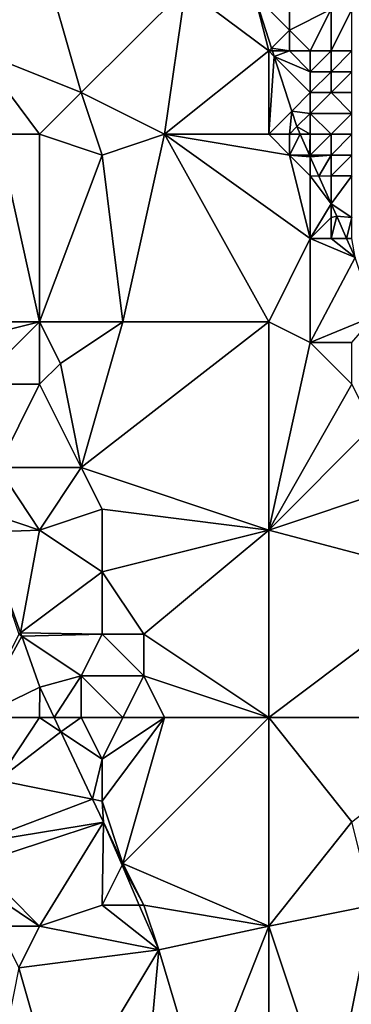
# Model space of a CAD drawing. Units: metres. Extents: x 73125 to 73750, y 343500 to 344000.
# Drawn here: x 73630 to 73646, y 343595 to 343642 of the extents above; entities that cross this region are included whole.
import ezdxf

# ---------------------------------------------------------------- set-up
doc = ezdxf.new("R2010")
doc.units = ezdxf.units.M
doc.layers.add('Terrain', color=15, linetype='Continuous')

msp = doc.modelspace()

# ---------------------------------------------------------------- linework, layer by layer
at = {"layer": 'Terrain'}
for points in [[(73631, 343646, 274.77), (73625, 343645, 276.41), (73628, 343641, 276.08), (73631, 343646, 274.77)], [(73631, 343646, 274.77), (73628, 343641, 276.08), (73633, 343639, 274.89), (73631, 343646, 274.77)], [(73631, 343646, 274.77), (73633, 343639, 274.89), (73638, 343644, 273.42), (73631, 343646, 274.77)], [(73638, 343644, 273.42), (73633, 343639, 274.89), (73637, 343637, 274.37), (73638, 343644, 273.42)], [(73642, 343641, 273.14), (73638, 343644, 273.42), (73637, 343637, 274.37), (73642, 343641, 273.14)], [(73642, 343641, 273.14), (73641.313, 343643.69, 273.067), (73638, 343644, 273.42), (73642, 343641, 273.14)], [(73643, 343643, 273.06), (73641.313, 343643.69, 273.067), (73643, 343642, 273.08), (73643, 343643, 273.06)], [(73643, 343642, 273.08), (73641.313, 343643.69, 273.067), (73642.136, 343641.136, 273.113), (73643, 343642, 273.08)], [(73642, 343641, 273.14), (73642.136, 343641.136, 273.113), (73641.313, 343643.69, 273.067), (73642, 343641, 273.14)], [(73643, 343643, 273.06), (73643, 343642, 273.08), (73645, 343643, 271.48), (73643, 343643, 273.06)], [(73645, 343643, 271.48), (73643, 343642, 273.08), (73644, 343641, 272.89), (73645, 343643, 271.48)], [(73645, 343643, 271.48), (73644, 343641, 272.89), (73645, 343641, 272.39), (73645, 343643, 271.48)], [(73645, 343643, 271.48), (73645, 343641, 272.39), (73646, 343643, 271.42), (73645, 343643, 271.48)], [(73646, 343643, 271.42), (73645, 343641, 272.39), (73646, 343641, 272.02), (73646, 343643, 271.42)], [(73643, 343642, 273.08), (73642.136, 343641.136, 273.113), (73643, 343641, 273.15), (73643, 343642, 273.08)], [(73643, 343642, 273.08), (73643, 343641, 273.15), (73644, 343641, 272.89), (73643, 343642, 273.08)], [(73628, 343641, 276.08), (73629, 343637, 276.17), (73631, 343637, 275.62), (73628, 343641, 276.08)], [(73633, 343639, 274.89), (73628, 343641, 276.08), (73631, 343637, 275.62), (73633, 343639, 274.89)], [(73642, 343641, 273.14), (73637, 343637, 274.37), (73642, 343637, 273.26), (73642, 343641, 273.14)], [(73642, 343641, 273.14), (73642.18, 343641, 273.115), (73642.136, 343641.136, 273.113), (73642, 343641, 273.14)], [(73642, 343641, 273.14), (73642, 343637, 273.26), (73642.266, 343640.734, 273.12), (73642, 343641, 273.14)], [(73642, 343641, 273.14), (73642.266, 343640.734, 273.12), (73642.18, 343641, 273.115), (73642, 343641, 273.14)], [(73643, 343641, 273.15), (73642.136, 343641.136, 273.113), (73642.18, 343641, 273.115), (73643, 343641, 273.15)], [(73643, 343641, 273.15), (73642.18, 343641, 273.115), (73642.266, 343640.734, 273.12), (73643, 343641, 273.15)], [(73643, 343641, 273.15), (73642.266, 343640.734, 273.12), (73644, 343640, 273.06), (73643, 343641, 273.15)], [(73643, 343641, 273.15), (73644, 343640, 273.06), (73644, 343641, 272.89), (73643, 343641, 273.15)], [(73644, 343641, 272.89), (73644, 343640, 273.06), (73645, 343641, 272.39), (73644, 343641, 272.89)], [(73645, 343641, 272.39), (73644, 343640, 273.06), (73645, 343640, 272.69), (73645, 343641, 272.39)], [(73645, 343641, 272.39), (73645, 343640, 272.69), (73646, 343641, 272.02), (73645, 343641, 272.39)], [(73646, 343641, 272.02), (73645, 343640, 272.69), (73646, 343640, 272.25), (73646, 343641, 272.02)], [(73643.111, 343638.111, 273.168), (73642.266, 343640.734, 273.12), (73642, 343637, 273.26), (73643.111, 343638.111, 273.168)], [(73644, 343640, 273.06), (73642.266, 343640.734, 273.12), (73644, 343639, 273.03), (73644, 343640, 273.06)], [(73644, 343639, 273.03), (73642.266, 343640.734, 273.12), (73643.111, 343638.111, 273.168), (73644, 343639, 273.03)], [(73644, 343640, 273.06), (73644, 343639, 273.03), (73645, 343640, 272.69), (73644, 343640, 273.06)], [(73645, 343640, 272.69), (73644, 343639, 273.03), (73645, 343639, 272.89), (73645, 343640, 272.69)], [(73645, 343640, 272.69), (73645, 343639, 272.89), (73646, 343640, 272.25), (73645, 343640, 272.69)], [(73646, 343640, 272.25), (73645, 343639, 272.89), (73646, 343639, 272.3), (73646, 343640, 272.25)], [(73633, 343639, 274.89), (73631, 343637, 275.62), (73634, 343636, 274.96), (73633, 343639, 274.89)], [(73633, 343639, 274.89), (73634, 343636, 274.96), (73637, 343637, 274.37), (73633, 343639, 274.89)], [(73644, 343639, 273.03), (73643.111, 343638.111, 273.168), (73644, 343638, 273.12), (73644, 343639, 273.03)], [(73644, 343639, 273.03), (73644, 343638, 273.12), (73645, 343639, 272.89), (73644, 343639, 273.03)], [(73645, 343639, 272.89), (73644, 343638, 273.12), (73646, 343638, 272.22), (73645, 343639, 272.89)], [(73645, 343639, 272.89), (73646, 343638, 272.22), (73646, 343639, 272.3), (73645, 343639, 272.89)], [(73643.111, 343638.111, 273.168), (73642, 343637, 273.26), (73643, 343637, 273.17), (73643.111, 343638.111, 273.168)], [(73643.111, 343638.111, 273.168), (73643, 343637, 273.17), (73643.35, 343637.37, 273.181), (73643.111, 343638.111, 273.168)], [(73644, 343638, 273.12), (73643.111, 343638.111, 273.168), (73643.35, 343637.37, 273.181), (73644, 343638, 273.12)], [(73644, 343638, 273.12), (73643.35, 343637.37, 273.181), (73644, 343637, 273.19), (73644, 343638, 273.12)], [(73644, 343638, 273.12), (73644, 343637, 273.19), (73645, 343637, 272.83), (73644, 343638, 273.12)], [(73644, 343638, 273.12), (73645, 343637, 272.83), (73646, 343638, 272.22), (73644, 343638, 273.12)], [(73646, 343638, 272.22), (73645, 343637, 272.83), (73646, 343637, 272.26), (73646, 343638, 272.22)], [(73643, 343637, 273.17), (73643.515, 343637, 273.186), (73643.35, 343637.37, 273.181), (73643, 343637, 273.17)], [(73644, 343637, 273.19), (73643.35, 343637.37, 273.181), (73643.515, 343637, 273.186), (73644, 343637, 273.19)], [(73631, 343628, 276.38), (73629, 343637, 276.17), (73626, 343628, 276.98), (73631, 343628, 276.38)], [(73631, 343628, 276.38), (73631, 343637, 275.62), (73629, 343637, 276.17), (73631, 343628, 276.38)], [(73631, 343628, 276.38), (73634, 343636, 274.96), (73631, 343637, 275.62), (73631, 343628, 276.38)], [(73635, 343628, 275.43), (73637, 343637, 274.37), (73634, 343636, 274.96), (73635, 343628, 275.43)], [(73642, 343628, 274.11), (73637, 343637, 274.37), (73635, 343628, 275.43), (73642, 343628, 274.11)], [(73642, 343628, 274.11), (73644, 343632, 273.29), (73637, 343637, 274.37), (73642, 343628, 274.11)], [(73642, 343637, 273.26), (73637, 343637, 274.37), (73643, 343636, 273.17), (73642, 343637, 273.26)], [(73643, 343636, 273.17), (73637, 343637, 274.37), (73644, 343632, 273.29), (73643, 343636, 273.17)], [(73642, 343637, 273.26), (73643, 343636, 273.17), (73643, 343637, 273.17), (73642, 343637, 273.26)], [(73643, 343637, 273.17), (73643, 343636, 273.17), (73643.515, 343637, 273.186), (73643, 343637, 273.17)], [(73643, 343636, 273.17), (73643.96, 343636, 273.2), (73643.515, 343637, 273.186), (73643, 343636, 273.17)], [(73644, 343637, 273.19), (73643.515, 343637, 273.186), (73643.96, 343636, 273.2), (73644, 343637, 273.19)], [(73644, 343637, 273.19), (73643.96, 343636, 273.2), (73644, 343636, 273.09), (73644, 343637, 273.19)], [(73644, 343637, 273.19), (73644, 343636, 273.09), (73645, 343637, 272.83), (73644, 343637, 273.19)], [(73645, 343637, 272.83), (73644, 343636, 273.09), (73645, 343636, 272.94), (73645, 343637, 272.83)], [(73645, 343637, 272.83), (73645, 343636, 272.94), (73646, 343637, 272.26), (73645, 343637, 272.83)], [(73646, 343637, 272.26), (73645, 343636, 272.94), (73646, 343636, 272.58), (73646, 343637, 272.26)], [(73631, 343628, 276.38), (73635, 343628, 275.43), (73634, 343636, 274.96), (73631, 343628, 276.38)], [(73643, 343636, 273.17), (73644, 343632, 273.29), (73644, 343635, 273.06), (73643, 343636, 273.17)], [(73643, 343636, 273.17), (73644, 343635, 273.06), (73644, 343635.91, 273.201), (73643, 343636, 273.17)], [(73643, 343636, 273.17), (73644, 343635.91, 273.201), (73643.96, 343636, 273.2), (73643, 343636, 273.17)], [(73644, 343636, 273.09), (73643.96, 343636, 273.2), (73644, 343635.91, 273.201), (73644, 343636, 273.09)], [(73644, 343636, 273.09), (73644, 343635.91, 273.201), (73645, 343636, 272.94), (73644, 343636, 273.09)], [(73645, 343636, 272.94), (73644, 343635.91, 273.201), (73644.409, 343634.99, 273.213), (73645, 343636, 272.94)], [(73644, 343635, 273.06), (73644.409, 343634.99, 273.213), (73644, 343635.91, 273.201), (73644, 343635, 273.06)], [(73645, 343636, 272.94), (73644.409, 343634.99, 273.213), (73645, 343635, 273.11), (73645, 343636, 272.94)], [(73645, 343636, 272.94), (73645, 343635, 273.11), (73646, 343636, 272.58), (73645, 343636, 272.94)], [(73646, 343636, 272.58), (73645, 343635, 273.11), (73646, 343635, 273), (73646, 343636, 272.58)], [(73644, 343635, 273.06), (73644, 343632, 273.29), (73645, 343633.663, 273.231), (73644, 343635, 273.06)], [(73644, 343635, 273.06), (73645, 343633.663, 273.231), (73644.409, 343634.99, 273.213), (73644, 343635, 273.06)], [(73645, 343635, 273.11), (73644.409, 343634.99, 273.213), (73645, 343633.663, 273.231), (73645, 343635, 273.11)], [(73645, 343635, 273.11), (73645, 343633.663, 273.231), (73646, 343635, 273), (73645, 343635, 273.11)], [(73646, 343635, 273), (73645, 343633.663, 273.231), (73646, 343633, 273.17), (73646, 343635, 273)], [(73645, 343633, 273.19), (73645, 343633.663, 273.231), (73644, 343632, 273.29), (73645, 343633, 273.19)], [(73645, 343633, 273.19), (73645.267, 343633.063, 273.239), (73645, 343633.663, 273.231), (73645, 343633, 273.19)], [(73646, 343633, 273.17), (73645, 343633.663, 273.231), (73645.267, 343633.063, 273.239), (73646, 343633, 273.17)], [(73645, 343633, 273.19), (73644, 343632, 273.29), (73645, 343632, 273.11), (73645, 343633, 273.19)], [(73645, 343633, 273.19), (73645, 343632, 273.11), (73645.267, 343633.063, 273.239), (73645, 343633, 273.19)], [(73645, 343632, 273.11), (73645.74, 343632, 273.253), (73645.267, 343633.063, 273.239), (73645, 343632, 273.11)], [(73646, 343633, 273.17), (73645.267, 343633.063, 273.239), (73645.74, 343632, 273.253), (73646, 343633, 273.17)], [(73646, 343633, 273.17), (73645.74, 343632, 273.253), (73646, 343632, 273.14), (73646, 343633, 273.17)], [(73642, 343628, 274.11), (73644, 343627, 273.73), (73644, 343632, 273.29), (73642, 343628, 274.11)], [(73644, 343627, 273.73), (73646.15, 343631.08, 273.265), (73644, 343632, 273.29), (73644, 343627, 273.73)], [(73644, 343632, 273.29), (73646.15, 343631.08, 273.265), (73645, 343632, 273.11), (73644, 343632, 273.29)], [(73645, 343632, 273.11), (73646.15, 343631.08, 273.265), (73645.74, 343632, 273.253), (73645, 343632, 273.11)], [(73646, 343632, 273.14), (73645.74, 343632, 273.253), (73646.15, 343631.08, 273.265), (73646, 343632, 273.14)], [(73644, 343627, 273.73), (73647.094, 343628.282, 273.293), (73646.15, 343631.08, 273.265), (73644, 343627, 273.73)], [(73644, 343627, 273.73), (73646, 343627, 273.38), (73647.094, 343628.282, 273.293), (73644, 343627, 273.73)], [(73631, 343628, 276.38), (73626, 343628, 276.98), (73627, 343627, 276.96), (73631, 343628, 276.38)], [(73631, 343628, 276.38), (73627, 343627, 276.96), (73628, 343625, 276.97), (73631, 343628, 276.38)], [(73631, 343628, 276.38), (73628, 343625, 276.97), (73631, 343625, 276.61), (73631, 343628, 276.38)], [(73631, 343628, 276.38), (73631, 343625, 276.61), (73632, 343626, 276.37), (73631, 343628, 276.38)], [(73631, 343628, 276.38), (73632, 343626, 276.37), (73635, 343628, 275.43), (73631, 343628, 276.38)], [(73635, 343628, 275.43), (73632, 343626, 276.37), (73633, 343621, 276.5), (73635, 343628, 275.43)], [(73642, 343628, 274.11), (73635, 343628, 275.43), (73633, 343621, 276.5), (73642, 343628, 274.11)], [(73642, 343628, 274.11), (73633, 343621, 276.5), (73642, 343618, 274.77), (73642, 343628, 274.11)], [(73642, 343628, 274.11), (73642, 343618, 274.77), (73644, 343627, 273.73), (73642, 343628, 274.11)], [(73644, 343627, 273.73), (73642, 343618, 274.77), (73646, 343625, 273.49), (73644, 343627, 273.73)], [(73644, 343627, 273.73), (73646, 343625, 273.49), (73646, 343627, 273.38), (73644, 343627, 273.73)], [(73632, 343626, 276.37), (73631, 343625, 276.61), (73633, 343621, 276.5), (73632, 343626, 276.37)], [(73631, 343625, 276.61), (73628, 343625, 276.97), (73629, 343621, 276.96), (73631, 343625, 276.61)], [(73631, 343625, 276.61), (73629, 343621, 276.96), (73633, 343621, 276.5), (73631, 343625, 276.61)], [(73646, 343625, 273.49), (73642, 343618, 274.77), (73647, 343623, 273.44), (73646, 343625, 273.49)], [(73647, 343623, 273.44), (73642, 343618, 274.77), (73648, 343620, 273.47), (73647, 343623, 273.44)], [(73629, 343621, 276.96), (73628, 343619, 276.99), (73631, 343618, 276.87), (73629, 343621, 276.96)], [(73633, 343621, 276.5), (73629, 343621, 276.96), (73631, 343618, 276.87), (73633, 343621, 276.5)], [(73633, 343621, 276.5), (73631, 343618, 276.87), (73634, 343619, 276.43), (73633, 343621, 276.5)], [(73633, 343621, 276.5), (73634, 343619, 276.43), (73642, 343618, 274.77), (73633, 343621, 276.5)], [(73648, 343620, 273.47), (73642, 343618, 274.77), (73650.85, 343615.66, 273.313), (73648, 343620, 273.47)], [(73628, 343619, 276.99), (73628.35, 343617.91, 276.577), (73631, 343618, 276.87), (73628, 343619, 276.99)], [(73634, 343619, 276.43), (73631, 343618, 276.87), (73634, 343616, 276.57), (73634, 343619, 276.43)], [(73634, 343619, 276.43), (73634, 343616, 276.57), (73642, 343618, 274.77), (73634, 343619, 276.43)], [(73631, 343618, 276.87), (73628.35, 343617.91, 276.577), (73630.086, 343613.065, 276.523), (73631, 343618, 276.87)], [(73630.086, 343613.065, 276.523), (73628.35, 343617.91, 276.577), (73630, 343613, 276.98), (73630.086, 343613.065, 276.523)], [(73631, 343618, 276.87), (73630.086, 343613.065, 276.523), (73634, 343616, 276.57), (73631, 343618, 276.87)], [(73642, 343618, 274.77), (73634, 343616, 276.57), (73636, 343613, 276.41), (73642, 343618, 274.77)], [(73642, 343618, 274.77), (73636, 343613, 276.41), (73642, 343609, 275.4), (73642, 343618, 274.77)], [(73642, 343618, 274.77), (73642, 343609, 275.4), (73650.85, 343615.66, 273.313), (73642, 343618, 274.77)], [(73634, 343616, 276.57), (73630.086, 343613.065, 276.523), (73634, 343613, 276.67), (73634, 343616, 276.57)], [(73634, 343616, 276.57), (73634, 343613, 276.67), (73636, 343613, 276.41), (73634, 343616, 276.57)], [(73650.85, 343615.66, 273.313), (73642, 343609, 275.4), (73652.513, 343609, 273.498), (73650.85, 343615.66, 273.313)], [(73630.144, 343612.904, 276.521), (73630, 343613, 276.98), (73628, 343609, 276.82), (73630.144, 343612.904, 276.521)], [(73630.086, 343613.065, 276.523), (73630, 343613, 276.98), (73630.144, 343612.904, 276.521), (73630.086, 343613.065, 276.523)], [(73634, 343613, 276.67), (73630.086, 343613.065, 276.523), (73630.144, 343612.904, 276.521), (73634, 343613, 276.67)], [(73634, 343613, 276.67), (73630.144, 343612.904, 276.521), (73633, 343611, 276.86), (73634, 343613, 276.67)], [(73634, 343613, 276.67), (73633, 343611, 276.86), (73636, 343611, 276.52), (73634, 343613, 276.67)], [(73634, 343613, 276.67), (73636, 343611, 276.52), (73636, 343613, 276.41), (73634, 343613, 276.67)], [(73642, 343609, 275.4), (73636, 343613, 276.41), (73636, 343611, 276.52), (73642, 343609, 275.4)], [(73630.144, 343612.904, 276.521), (73628, 343609, 276.82), (73631.02, 343610.46, 276.493), (73630.144, 343612.904, 276.521)], [(73633, 343611, 276.86), (73630.144, 343612.904, 276.521), (73631.02, 343610.46, 276.493), (73633, 343611, 276.86)], [(73633, 343611, 276.86), (73631.02, 343610.46, 276.493), (73631.707, 343609, 276.523), (73633, 343611, 276.86)], [(73633, 343611, 276.86), (73631.707, 343609, 276.523), (73633, 343609, 276.9), (73633, 343611, 276.86)], [(73633, 343611, 276.86), (73633, 343609, 276.9), (73635, 343609, 276.72), (73633, 343611, 276.86)], [(73633, 343611, 276.86), (73635, 343609, 276.72), (73636, 343611, 276.52), (73633, 343611, 276.86)], [(73636, 343611, 276.52), (73635, 343609, 276.72), (73637, 343609, 276.48), (73636, 343611, 276.52)], [(73642, 343609, 275.4), (73636, 343611, 276.52), (73637, 343609, 276.48), (73642, 343609, 275.4)], [(73631.02, 343610.46, 276.493), (73628, 343609, 276.82), (73631, 343609, 276.97), (73631.02, 343610.46, 276.493)], [(73631.02, 343610.46, 276.493), (73631, 343609, 276.97), (73631.707, 343609, 276.523), (73631.02, 343610.46, 276.493)], [(73631, 343609, 276.97), (73628, 343609, 276.82), (73629, 343606, 276.83), (73631, 343609, 276.97)], [(73631, 343609, 276.97), (73629, 343606, 276.83), (73632.031, 343608.313, 276.537), (73631, 343609, 276.97)], [(73631, 343609, 276.97), (73632.031, 343608.313, 276.537), (73631.707, 343609, 276.523), (73631, 343609, 276.97)], [(73633, 343609, 276.9), (73631.707, 343609, 276.523), (73632.031, 343608.313, 276.537), (73633, 343609, 276.9)], [(73633, 343609, 276.9), (73632.031, 343608.313, 276.537), (73634, 343607, 276.9), (73633, 343609, 276.9)], [(73633, 343609, 276.9), (73634, 343607, 276.9), (73635, 343609, 276.72), (73633, 343609, 276.9)], [(73635, 343609, 276.72), (73634, 343607, 276.9), (73637, 343609, 276.48), (73635, 343609, 276.72)], [(73637, 343609, 276.48), (73634, 343607, 276.9), (73634, 343605, 276.97), (73637, 343609, 276.48)], [(73637, 343609, 276.48), (73634, 343605, 276.97), (73635, 343602, 276.93), (73637, 343609, 276.48)], [(73642, 343609, 275.4), (73637, 343609, 276.48), (73635, 343602, 276.93), (73642, 343609, 275.4)], [(73642, 343609, 275.4), (73635, 343602, 276.93), (73642, 343599, 276.24), (73642, 343609, 275.4)], [(73642, 343609, 275.4), (73642, 343599, 276.24), (73646, 343604, 274.92), (73642, 343609, 275.4)], [(73642, 343609, 275.4), (73646, 343604, 274.92), (73652.513, 343609, 273.498), (73642, 343609, 275.4)], [(73632.031, 343608.313, 276.537), (73629, 343606, 276.83), (73633.547, 343605.091, 276.603), (73632.031, 343608.313, 276.537)], [(73634, 343607, 276.9), (73632.031, 343608.313, 276.537), (73633.547, 343605.091, 276.603), (73634, 343607, 276.9)], [(73634, 343607, 276.9), (73633.547, 343605.091, 276.603), (73634, 343605, 276.97), (73634, 343607, 276.9)], [(73633.547, 343605.091, 276.603), (73629, 343606, 276.83), (73628, 343603, 276.95), (73633.547, 343605.091, 276.603)], [(73633.547, 343605.091, 276.603), (73628, 343603, 276.95), (73634.07, 343603.98, 276.625), (73633.547, 343605.091, 276.603)], [(73634, 343605, 276.97), (73633.547, 343605.091, 276.603), (73634.07, 343603.98, 276.625), (73634, 343605, 276.97)], [(73634, 343605, 276.97), (73634.07, 343603.98, 276.625), (73635, 343602, 276.93), (73634, 343605, 276.97)], [(73634.07, 343603.98, 276.625), (73628, 343603, 276.95), (73628, 343602, 277), (73634.07, 343603.98, 276.625)], [(73634.07, 343603.98, 276.625), (73628, 343602, 277), (73631, 343599, 276.96), (73634.07, 343603.98, 276.625)], [(73634, 343600, 276.96), (73634.07, 343603.98, 276.625), (73631, 343599, 276.96), (73634, 343600, 276.96)], [(73634, 343600, 276.96), (73634.96, 343601.921, 276.601), (73634.07, 343603.98, 276.625), (73634, 343600, 276.96)], [(73635, 343602, 276.93), (73634.07, 343603.98, 276.625), (73634.96, 343601.921, 276.601), (73635, 343602, 276.93)], [(73646, 343604, 274.92), (73642, 343599, 276.24), (73647, 343600, 274.99), (73646, 343604, 274.92)], [(73628, 343602, 277), (73628, 343601, 276.98), (73631, 343599, 276.96), (73628, 343602, 277)], [(73634, 343600, 276.96), (73635.791, 343600, 276.579), (73634.96, 343601.921, 276.601), (73634, 343600, 276.96)], [(73635, 343602, 276.93), (73634.96, 343601.921, 276.601), (73636, 343600, 276.91), (73635, 343602, 276.93)], [(73636, 343600, 276.91), (73634.96, 343601.921, 276.601), (73635.791, 343600, 276.579), (73636, 343600, 276.91)], [(73635, 343602, 276.93), (73636, 343600, 276.91), (73642, 343599, 276.24), (73635, 343602, 276.93)], [(73628, 343601, 276.98), (73629, 343599, 276.92), (73631, 343599, 276.96), (73628, 343601, 276.98)], [(73634, 343600, 276.96), (73631, 343599, 276.96), (73636.72, 343597.85, 276.553), (73634, 343600, 276.96)], [(73634, 343600, 276.96), (73636.72, 343597.85, 276.553), (73635.791, 343600, 276.579), (73634, 343600, 276.96)], [(73636, 343600, 276.91), (73635.791, 343600, 276.579), (73636.72, 343597.85, 276.553), (73636, 343600, 276.91)], [(73636, 343600, 276.91), (73636.72, 343597.85, 276.553), (73642, 343599, 276.24), (73636, 343600, 276.91)], [(73647, 343600, 274.99), (73642, 343599, 276.24), (73645, 343590, 276.16), (73647, 343600, 274.99)], [(73647, 343600, 274.99), (73645, 343590, 276.16), (73653, 343590, 274.54), (73647, 343600, 274.99)], [(73631, 343599, 276.96), (73629, 343599, 276.92), (73630, 343597, 276.93), (73631, 343599, 276.96)], [(73631, 343599, 276.96), (73630, 343597, 276.93), (73636.72, 343597.85, 276.553), (73631, 343599, 276.96)], [(73642, 343599, 276.24), (73636.72, 343597.85, 276.553), (73638.8, 343590.88, 276.529), (73642, 343599, 276.24)], [(73642, 343590, 276.62), (73642, 343599, 276.24), (73638.8, 343590.88, 276.529), (73642, 343590, 276.62)], [(73642, 343590, 276.62), (73645, 343590, 276.16), (73642, 343599, 276.24), (73642, 343590, 276.62)], [(73632, 343590, 276.93), (73636.72, 343597.85, 276.553), (73630, 343597, 276.93), (73632, 343590, 276.93)], [(73632, 343590, 276.93), (73636, 343590, 276.92), (73636.72, 343597.85, 276.553), (73632, 343590, 276.93)], [(73636, 343590, 276.92), (73638.8, 343590.88, 276.529), (73636.72, 343597.85, 276.553), (73636, 343590, 276.92)], [(73632, 343590, 276.93), (73630, 343597, 276.93), (73628.92, 343591.57, 277.141), (73632, 343590, 276.93)]]:
    msp.add_3dface(points, dxfattribs=at)

doc.saveas('drawing.dxf')
